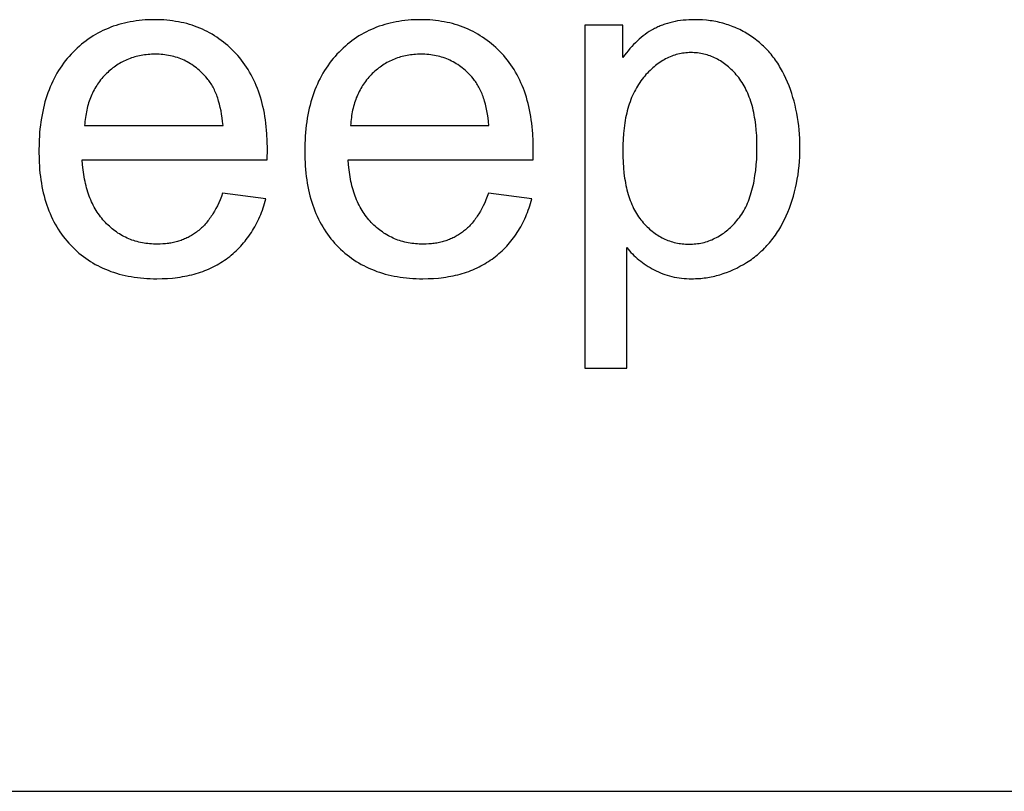
# Model space of a CAD drawing. Units: millimetres. Extents: x 0 to 59700, y 0 to 28500.
# Drawn here: x 6377 to 7527, y 24000 to 24902 of the extents above; entities that cross this region are included whole.
import ezdxf

# ---------------------------------------------------------------- set-up
doc = ezdxf.new("R2010")
doc.units = ezdxf.units.MM
doc.header["$MEASUREMENT"] = 0
doc.layers.add('- TAB', color=4, linetype='Continuous', true_color=0x00ffff)
doc.layers.add('- TITLES', color=7, linetype='Continuous', true_color=0x7fffbf)

msp = doc.modelspace()

# ---------------------------------------------------------------- linework, layer by layer
at = {"layer": '- TAB'}
msp.add_lwpolyline([(0, 24000), (3000, 24000), (59700, 24000)], dxfattribs=at)
at = {"layer": '- TITLES'}
for points in [[(6666.1, 24737.7), (6666.3, 24750.8), (6666.2, 24759.6), (6665.8, 24768.2), (6665.4, 24772.4), (6665.1, 24776.5), (6664.6, 24780.6), (6664, 24784.6), (6663.4, 24788.5), (6662.8, 24792.4), (6662, 24796.3), (6661.2, 24800), (6660.3, 24803.7), (6659.3, 24807.3), (6658.3, 24810.9), (6657.1, 24814.4), (6656, 24817.9), (6654.7, 24821.2), (6653.4, 24824.6), (6652, 24827.8), (6650.5, 24831), (6648.9, 24834.1), (6647.3, 24837.2), (6645.6, 24840.2), (6643.9, 24843.2), (6642, 24846), (6640.1, 24848.9), (6638.2, 24851.6), (6636.1, 24854.3), (6634, 24856.9), (6631.8, 24859.5), (6629.5, 24862), (6627.2, 24864.4), (6624.9, 24866.8), (6622.4, 24869.1), (6620, 24871.3), (6617.5, 24873.4), (6615, 24875.4), (6612.4, 24877.4), (6609.8, 24879.3), (6607.1, 24881.1), (6604.5, 24882.8), (6601.7, 24884.5), (6598.9, 24886.1), (6596.1, 24887.6), (6593.3, 24889), (6590.4, 24890.4), (6587.4, 24891.7), (6584.4, 24892.8), (6581.4, 24894), (6578.3, 24895), (6575.2, 24896), (6572.1, 24896.9), (6568.9, 24897.7), (6565.6, 24898.4), (6562.4, 24899.1), (6559, 24899.6), (6555.7, 24900.1), (6552.3, 24900.6), (6548.8, 24900.9), (6545.4, 24901.2), (6541.8, 24901.4), (6538.3, 24901.5), (6534.6, 24901.5), (6530.9, 24901.5), (6527.2, 24901.4), (6523.6, 24901.2), (6520, 24900.9), (6516.4, 24900.6), (6512.9, 24900.1), (6509.5, 24899.6), (6506.1, 24899), (6502.7, 24898.3), (6499.3, 24897.6), (6496.1, 24896.8), (6492.8, 24895.9), (6489.6, 24894.9), (6486.4, 24893.8), (6483.3, 24892.7), (6480.3, 24891.4), (6477.2, 24890.1), (6474.2, 24888.8), (6471.3, 24887.3), (6468.4, 24885.8), (6465.5, 24884.2), (6462.7, 24882.5), (6460, 24880.7), (6457.2, 24878.8), (6454.6, 24876.9), (6451.9, 24874.9), (6449.3, 24872.8), (6446.8, 24870.6), (6444.3, 24868.4), (6441.8, 24866.1), (6439.4, 24863.7), (6437, 24861.2), (6434.7, 24858.6), (6432.5, 24856), (6430.3, 24853.3), (6428.2, 24850.6), (6426.2, 24847.8), (6424.2, 24844.9), (6422.4, 24842), (6420.6, 24839), (6418.8, 24835.9), (6417.2, 24832.8), (6415.6, 24829.6), (6414.1, 24826.3), (6412.7, 24823), (6411.3, 24819.6), (6410, 24816.2), (6408.8, 24812.6), (6407.7, 24809.1), (6406.6, 24805.4), (6405.6, 24801.7), (6404.7, 24798), (6403.9, 24794.1), (6403.1, 24790.2), (6402.4, 24786.3), (6401.8, 24782.2), (6401.2, 24778.2), (6400.7, 24774), (6400.3, 24769.8), (6400, 24765.5), (6399.7, 24761.2), (6399.6, 24756.8), (6399.4, 24747.8), (6399.6, 24739), (6399.7, 24734.8), (6400, 24730.6), (6400.3, 24726.5), (6400.7, 24722.4), (6401.2, 24718.4), (6401.7, 24714.4), (6402.4, 24710.5), (6403, 24706.7), (6403.8, 24702.9), (6404.6, 24699.2), (6405.6, 24695.6), (6406.5, 24692), (6407.6, 24688.5), (6408.7, 24685), (6409.9, 24681.6), (6411.2, 24678.3), (6412.5, 24675), (6413.9, 24671.8), (6415.4, 24668.6), (6417, 24665.5), (6418.6, 24662.5), (6420.3, 24659.5), (6422.1, 24656.6), (6424, 24653.8), (6425.9, 24651), (6427.9, 24648.3), (6430, 24645.6), (6432.1, 24643), (6434.3, 24640.5), (6436.6, 24638), (6439, 24635.6), (6441.4, 24633.3), (6443.8, 24631), (6446.3, 24628.8), (6448.9, 24626.7), (6451.5, 24624.7), (6454.2, 24622.8), (6456.9, 24620.9), (6459.6, 24619.1), (6462.5, 24617.4), (6465.3, 24615.7), (6468.2, 24614.2), (6471.2, 24612.7), (6474.2, 24611.3), (6477.3, 24609.9), (6480.4, 24608.7), (6483.6, 24607.5), (6486.8, 24606.4), (6490.1, 24605.3), (6493.4, 24604.4), (6496.8, 24603.5), (6500.2, 24602.7), (6503.7, 24602), (6507.3, 24601.3), (6510.8, 24600.8), (6514.5, 24600.3), (6518.2, 24599.8), (6521.9, 24599.5), (6525.7, 24599.2), (6529.5, 24599), (6533.4, 24598.9), (6537.4, 24598.9), (6543.6, 24599), (6549.7, 24599.3), (6555.7, 24599.7), (6558.6, 24600.1), (6561.5, 24600.4), (6564.3, 24600.8), (6567.1, 24601.3), (6569.9, 24601.8), (6572.7, 24602.3), (6575.4, 24602.9), (6578.1, 24603.6), (6580.7, 24604.3), (6583.3, 24605), (6585.9, 24605.8), (6588.4, 24606.6), (6590.9, 24607.5), (6593.4, 24608.5), (6595.8, 24609.4), (6598.2, 24610.5), (6600.6, 24611.6), (6602.9, 24612.7), (6605.2, 24613.9), (6607.5, 24615.1), (6609.7, 24616.3), (6611.9, 24617.7), (6614, 24619), (6616.1, 24620.4), (6618.2, 24621.9), (6620.3, 24623.4), (6622.3, 24625), (6624.2, 24626.6), (6626.2, 24628.2), (6628.1, 24629.9), (6629.9, 24631.6), (6631.7, 24633.3), (6633.5, 24635.1), (6635.2, 24636.9), (6636.9, 24638.8), (6638.5, 24640.7), (6640.2, 24642.6), (6641.7, 24644.6), (6643.3, 24646.6), (6644.7, 24648.7), (6646.2, 24650.8), (6647.6, 24652.9), (6649, 24655.1), (6650.3, 24657.3), (6651.6, 24659.6), (6652.8, 24661.9), (6654, 24664.2), (6655.2, 24666.6), (6656.3, 24669), (6657.4, 24671.4), (6658.5, 24673.9), (6659.5, 24676.4), (6660.5, 24679), (6661.4, 24681.6), (6662.3, 24684.2), (6663.1, 24686.9), (6664.7, 24692.4)], [(6976.6, 24737.7), (6976.9, 24750.8), (6976.8, 24759.6), (6976.3, 24768.2), (6976, 24772.4), (6975.6, 24776.5), (6975.2, 24780.6), (6974.6, 24784.6), (6974, 24788.5), (6973.3, 24792.4), (6972.6, 24796.3), (6971.7, 24800), (6970.8, 24803.7), (6969.9, 24807.3), (6968.8, 24810.9), (6967.7, 24814.4), (6966.5, 24817.9), (6965.3, 24821.2), (6963.9, 24824.6), (6962.5, 24827.8), (6961.1, 24831), (6959.5, 24834.1), (6957.9, 24837.2), (6956.2, 24840.2), (6954.4, 24843.2), (6952.6, 24846), (6950.7, 24848.9), (6948.7, 24851.6), (6946.7, 24854.3), (6944.6, 24856.9), (6942.4, 24859.5), (6940.1, 24862), (6937.8, 24864.4), (6935.4, 24866.8), (6933, 24869.1), (6930.6, 24871.3), (6928.1, 24873.4), (6925.6, 24875.4), (6923, 24877.4), (6920.4, 24879.3), (6917.7, 24881.1), (6915, 24882.8), (6912.3, 24884.5), (6909.5, 24886.1), (6906.7, 24887.6), (6903.8, 24889), (6900.9, 24890.4), (6898, 24891.7), (6895, 24892.8), (6892, 24894), (6888.9, 24895), (6885.8, 24896), (6882.6, 24896.9), (6879.4, 24897.7), (6876.2, 24898.4), (6872.9, 24899.1), (6869.6, 24899.6), (6866.2, 24900.1), (6862.8, 24900.6), (6859.4, 24900.9), (6855.9, 24901.2), (6852.4, 24901.4), (6848.8, 24901.5), (6845.2, 24901.5), (6841.5, 24901.5), (6837.8, 24901.4), (6834.2, 24901.2), (6830.6, 24900.9), (6827, 24900.6), (6823.5, 24900.1), (6820, 24899.6), (6816.6, 24899), (6813.2, 24898.3), (6809.9, 24897.6), (6806.6, 24896.8), (6803.4, 24895.9), (6800.2, 24894.9), (6797, 24893.8), (6793.9, 24892.7), (6790.8, 24891.4), (6787.8, 24890.1), (6784.8, 24888.8), (6781.9, 24887.3), (6779, 24885.8), (6776.1, 24884.2), (6773.3, 24882.5), (6770.5, 24880.7), (6767.8, 24878.8), (6765.1, 24876.9), (6762.5, 24874.9), (6759.9, 24872.8), (6757.4, 24870.6), (6754.9, 24868.4), (6752.4, 24866.1), (6750, 24863.7), (6747.6, 24861.2), (6745.3, 24858.6), (6743, 24856), (6740.9, 24853.3), (6738.8, 24850.6), (6736.8, 24847.8), (6734.8, 24844.9), (6732.9, 24842), (6731.1, 24839), (6729.4, 24835.9), (6727.8, 24832.8), (6726.2, 24829.6), (6724.7, 24826.3), (6723.2, 24823), (6721.9, 24819.6), (6720.6, 24816.2), (6719.4, 24812.6), (6718.2, 24809.1), (6717.2, 24805.4), (6716.2, 24801.7), (6715.3, 24798), (6714.4, 24794.1), (6713.6, 24790.2), (6712.9, 24786.3), (6712.3, 24782.2), (6711.8, 24778.2), (6711.3, 24774), (6710.9, 24769.8), (6710.6, 24765.5), (6710.3, 24761.2), (6710.1, 24756.8), (6710, 24747.8), (6710.1, 24739), (6710.3, 24734.8), (6710.6, 24730.6), (6710.9, 24726.5), (6711.3, 24722.4), (6711.8, 24718.4), (6712.3, 24714.4), (6712.9, 24710.5), (6713.6, 24706.7), (6714.4, 24702.9), (6715.2, 24699.2), (6716.1, 24695.6), (6717.1, 24692), (6718.2, 24688.5), (6719.3, 24685), (6720.5, 24681.6), (6721.7, 24678.3), (6723.1, 24675), (6724.5, 24671.8), (6726, 24668.6), (6727.6, 24665.5), (6729.2, 24662.5), (6730.9, 24659.5), (6732.7, 24656.6), (6734.5, 24653.8), (6736.5, 24651), (6738.5, 24648.3), (6740.5, 24645.6), (6742.7, 24643), (6744.9, 24640.5), (6747.2, 24638), (6749.5, 24635.6), (6751.9, 24633.3), (6754.4, 24631), (6756.9, 24628.8), (6759.5, 24626.7), (6762.1, 24624.7), (6764.7, 24622.8), (6767.4, 24620.9), (6770.2, 24619.1), (6773, 24617.4), (6775.9, 24615.7), (6778.8, 24614.2), (6781.8, 24612.7), (6784.8, 24611.3), (6787.9, 24609.9), (6791, 24608.7), (6794.2, 24607.5), (6797.4, 24606.4), (6800.7, 24605.3), (6804, 24604.4), (6807.4, 24603.5), (6810.8, 24602.7), (6814.3, 24602), (6817.8, 24601.3), (6821.4, 24600.8), (6825, 24600.3), (6828.7, 24599.8), (6832.5, 24599.5), (6836.3, 24599.2), (6840.1, 24599), (6844, 24598.9), (6847.9, 24598.9), (6854.2, 24599), (6860.3, 24599.3), (6866.2, 24599.7), (6869.1, 24600.1), (6872, 24600.4), (6874.9, 24600.8), (6877.7, 24601.3), (6880.5, 24601.8), (6883.2, 24602.3), (6886, 24602.9), (6888.6, 24603.6), (6891.3, 24604.3), (6893.9, 24605), (6896.5, 24605.8), (6899, 24606.6), (6901.5, 24607.5), (6904, 24608.5), (6906.4, 24609.4), (6908.8, 24610.5), (6911.2, 24611.6), (6913.5, 24612.7), (6915.8, 24613.9), (6918, 24615.1), (6920.3, 24616.3), (6922.4, 24617.7), (6924.6, 24619), (6926.7, 24620.4), (6928.8, 24621.9), (6930.8, 24623.4), (6932.8, 24625), (6934.8, 24626.6), (6936.7, 24628.2), (6938.6, 24629.9), (6940.5, 24631.6), (6942.3, 24633.3), (6944, 24635.1), (6945.8, 24636.9), (6947.5, 24638.8), (6949.1, 24640.7), (6950.7, 24642.6), (6952.3, 24644.6), (6953.8, 24646.6), (6955.3, 24648.7), (6956.8, 24650.8), (6958.2, 24652.9), (6959.5, 24655.1), (6960.9, 24657.3), (6962.2, 24659.6), (6963.4, 24661.9), (6964.6, 24664.2), (6965.8, 24666.6), (6966.9, 24669), (6968, 24671.4), (6969, 24673.9), (6970.1, 24676.4), (6971, 24679), (6972, 24681.6), (6972.8, 24684.2), (6973.7, 24686.9), (6975.3, 24692.4)], [(7086, 24635.4), (7087.6, 24633.5), (7089.2, 24631.5), (7090.9, 24629.7), (7092.7, 24627.8), (7094.5, 24626.1), (7096.4, 24624.3), (7098.3, 24622.6), (7100.3, 24621), (7102.3, 24619.3), (7104.4, 24617.8), (7106.5, 24616.2), (7108.7, 24614.8), (7111, 24613.3), (7113.3, 24611.9), (7115.6, 24610.6), (7118, 24609.2), (7120.5, 24608), (7123, 24606.8), (7125.5, 24605.7), (7128.1, 24604.7), (7130.7, 24603.8), (7133.3, 24602.9), (7136, 24602.2), (7138.8, 24601.5), (7141.5, 24600.9), (7144.4, 24600.3), (7147.2, 24599.9), (7150.1, 24599.5), (7153, 24599.2), (7156, 24599), (7159, 24598.9), (7162.1, 24598.9), (7164.1, 24598.9), (7166.2, 24599), (7168.3, 24599), (7170.4, 24599.2), (7172.5, 24599.3), (7174.5, 24599.5), (7176.6, 24599.8), (7178.6, 24600.1), (7180.7, 24600.4), (7182.7, 24600.7), (7184.7, 24601.1), (7186.8, 24601.5), (7188.8, 24602), (7190.8, 24602.5), (7192.8, 24603), (7194.8, 24603.6), (7196.8, 24604.2), (7198.8, 24604.9), (7200.8, 24605.6), (7202.7, 24606.3), (7206.7, 24607.8), (7210.6, 24609.5), (7214.5, 24611.4), (7218.3, 24613.4), (7222.2, 24615.5), (7226, 24617.8), (7227.9, 24619), (7229.7, 24620.3), (7231.6, 24621.5), (7233.4, 24622.8), (7235.1, 24624.2), (7236.9, 24625.5), (7238.6, 24626.9), (7240.3, 24628.3), (7242, 24629.8), (7243.6, 24631.3), (7245.2, 24632.8), (7246.8, 24634.4), (7248.3, 24636), (7249.8, 24637.6), (7251.3, 24639.2), (7252.8, 24640.9), (7254.2, 24642.7), (7255.6, 24644.4), (7257, 24646.2), (7258.4, 24648), (7259.7, 24649.9), (7261, 24651.7), (7262.2, 24653.7), (7263.5, 24655.6), (7264.7, 24657.6), (7265.9, 24659.6), (7268.1, 24663.7), (7270.3, 24668), (7272.3, 24672.4), (7274.3, 24676.8), (7276.1, 24681.4), (7277.8, 24686), (7279.3, 24690.7), (7280.8, 24695.5), (7282.1, 24700.3), (7283.2, 24705.2), (7284.3, 24710.2), (7285.2, 24715.2), (7286.1, 24720.3), (7286.7, 24725.5), (7287.3, 24730.7), (7287.7, 24736), (7288, 24741.4), (7288.2, 24746.9), (7288.3, 24752.4), (7288.2, 24757.5), (7288.1, 24762.6), (7287.8, 24767.7), (7287.4, 24772.7), (7286.9, 24777.6), (7286.3, 24782.5), (7285.5, 24787.4), (7284.7, 24792.2), (7283.7, 24796.9), (7282.7, 24801.6), (7281.5, 24806.2), (7280.2, 24810.8), (7278.8, 24815.3), (7277.2, 24819.8), (7275.6, 24824.2), (7273.8, 24828.6), (7272, 24832.9), (7270, 24837), (7267.9, 24841.1), (7265.8, 24845), (7264.6, 24846.9), (7263.5, 24848.8), (7262.3, 24850.6), (7261.1, 24852.5), (7259.8, 24854.3), (7258.5, 24856), (7257.2, 24857.7), (7255.9, 24859.4), (7254.6, 24861.1), (7253.2, 24862.7), (7251.8, 24864.4), (7250.3, 24865.9), (7248.9, 24867.5), (7247.4, 24869), (7245.9, 24870.5), (7244.3, 24871.9), (7242.8, 24873.3), (7241.2, 24874.7), (7239.6, 24876.1), (7237.9, 24877.4), (7236.2, 24878.7), (7234.5, 24880), (7232.8, 24881.2), (7231, 24882.4), (7229.3, 24883.6), (7227.5, 24884.8), (7225.6, 24885.9), (7223.8, 24886.9), (7222, 24887.9), (7220.1, 24888.9), (7218.2, 24889.9), (7216.3, 24890.8), (7214.4, 24891.7), (7212.5, 24892.5), (7210.5, 24893.3), (7208.5, 24894.1), (7206.6, 24894.8), (7204.6, 24895.5), (7202.5, 24896.1), (7200.5, 24896.8), (7198.4, 24897.3), (7196.4, 24897.9), (7194.3, 24898.4), (7192.2, 24898.9), (7190.1, 24899.3), (7187.9, 24899.7), (7185.8, 24900), (7183.6, 24900.3), (7181.4, 24900.6), (7179.2, 24900.9), (7174.7, 24901.2), (7170.2, 24901.5), (7165.6, 24901.5), (7162.1, 24901.5), (7158.6, 24901.4), (7155.3, 24901.1), (7151.9, 24900.8), (7148.7, 24900.5), (7145.5, 24900), (7142.4, 24899.4), (7139.4, 24898.8), (7136.4, 24898), (7133.5, 24897.2), (7130.6, 24896.3), (7129.2, 24895.8), (7127.8, 24895.3), (7126.4, 24894.8), (7125.1, 24894.2), (7123.8, 24893.7), (7122.4, 24893.1), (7121.1, 24892.5), (7119.9, 24891.8), (7118.6, 24891.2), (7117.3, 24890.5), (7114.9, 24889.1), (7112.4, 24887.6), (7110, 24886), (7107.6, 24884.3), (7105.3, 24882.5), (7103, 24880.7), (7100.7, 24878.7), (7098.5, 24876.7), (7096.2, 24874.6), (7094.1, 24872.4), (7091.9, 24870.1), (7089.8, 24867.7), (7087.7, 24865.3), (7085.6, 24862.7), (7083.6, 24860.1), (7081.6, 24857.4)], [(7081.6, 24895), (7036.9, 24895)], [(7036.9, 24895), (7036.9, 24494.4)], [(7081.6, 24857.4), (7081.6, 24895)], [(6614.5, 24778), (6614.1, 24782.5), (6613.5, 24786.9), (6612.9, 24791.1), (6612.2, 24795.1), (6611.3, 24799.1), (6610.4, 24802.9), (6609.4, 24806.5), (6608.8, 24808.3), (6608.3, 24810), (6607.7, 24811.7), (6607.1, 24813.3), (6606.4, 24815), (6605.8, 24816.6), (6605.1, 24818.1), (6604.4, 24819.6), (6603.6, 24821.1), (6602.9, 24822.5), (6602.1, 24824), (6601.3, 24825.3), (6600.5, 24826.7), (6599.6, 24828), (6598.8, 24829.2), (6597.9, 24830.5), (6596.9, 24831.7), (6596, 24832.8), (6594.5, 24834.6), (6593, 24836.3), (6591.5, 24837.9), (6589.9, 24839.5), (6588.3, 24841), (6586.7, 24842.5), (6585.1, 24843.9), (6583.4, 24845.2), (6581.7, 24846.5), (6580, 24847.8), (6578.2, 24849), (6576.5, 24850.1), (6574.7, 24851.2), (6572.8, 24852.2), (6571, 24853.2), (6569.1, 24854.1), (6567.2, 24855), (6565.2, 24855.8), (6563.3, 24856.5), (6561.3, 24857.2), (6559.2, 24857.8), (6557.2, 24858.4), (6555.1, 24858.9), (6553, 24859.4), (6550.9, 24859.8), (6548.7, 24860.2), (6546.5, 24860.5), (6544.3, 24860.7), (6542.1, 24860.9), (6539.8, 24861.1), (6537.5, 24861.2), (6535.2, 24861.2), (6533.1, 24861.2), (6531, 24861.1), (6529, 24861), (6526.9, 24860.8), (6524.9, 24860.6), (6522.9, 24860.4), (6520.9, 24860.1), (6519, 24859.8), (6517, 24859.4), (6515.1, 24859), (6513.2, 24858.5), (6511.4, 24858), (6509.5, 24857.4), (6507.7, 24856.8), (6505.9, 24856.2), (6504.1, 24855.5), (6502.3, 24854.8), (6500.6, 24854), (6498.8, 24853.2), (6497.1, 24852.3), (6495.5, 24851.4), (6493.8, 24850.5), (6492.2, 24849.5), (6490.5, 24848.5), (6488.9, 24847.4), (6487.4, 24846.2), (6485.8, 24845.1), (6484.3, 24843.9), (6482.8, 24842.6), (6481.3, 24841.3), (6479.8, 24839.9), (6478.3, 24838.6), (6476.9, 24837.1), (6475.5, 24835.7), (6474.2, 24834.2), (6472.9, 24832.7), (6471.6, 24831.1), (6470.4, 24829.5), (6469.2, 24827.9), (6468.1, 24826.3), (6467, 24824.6), (6466, 24822.9), (6464.9, 24821.2), (6464, 24819.4), (6463, 24817.6), (6462.1, 24815.8), (6461.3, 24814), (6460.5, 24812.1), (6459.7, 24810.2), (6458.9, 24808.3), (6458.2, 24806.3), (6457.6, 24804.3), (6457, 24802.3), (6456.4, 24800.2), (6455.9, 24798.1), (6455.4, 24796), (6454.9, 24793.9), (6454.5, 24791.7), (6454.1, 24789.5), (6453.8, 24787.3), (6453.5, 24785), (6453.2, 24782.7), (6453, 24780.4), (6452.8, 24778)], [(6925.1, 24778), (6924.7, 24782.5), (6924.1, 24786.9), (6923.5, 24791.1), (6922.7, 24795.1), (6921.9, 24799.1), (6921, 24802.9), (6919.9, 24806.5), (6919.4, 24808.3), (6918.8, 24810), (6918.2, 24811.7), (6917.6, 24813.3), (6917, 24815), (6916.3, 24816.6), (6915.6, 24818.1), (6914.9, 24819.6), (6914.2, 24821.1), (6913.4, 24822.5), (6912.7, 24824), (6911.9, 24825.3), (6911, 24826.7), (6910.2, 24828), (6909.3, 24829.2), (6908.4, 24830.5), (6907.5, 24831.7), (6906.6, 24832.8), (6905.1, 24834.6), (6903.6, 24836.3), (6902, 24837.9), (6900.5, 24839.5), (6898.9, 24841), (6897.3, 24842.5), (6895.6, 24843.9), (6894, 24845.2), (6892.3, 24846.5), (6890.6, 24847.8), (6888.8, 24849), (6887, 24850.1), (6885.2, 24851.2), (6883.4, 24852.2), (6881.5, 24853.2), (6879.6, 24854.1), (6877.7, 24855), (6875.8, 24855.8), (6873.8, 24856.5), (6871.8, 24857.2), (6869.8, 24857.8), (6867.7, 24858.4), (6865.7, 24858.9), (6863.6, 24859.4), (6861.4, 24859.8), (6859.3, 24860.2), (6857.1, 24860.5), (6854.9, 24860.7), (6852.6, 24860.9), (6850.4, 24861.1), (6848.1, 24861.2), (6845.8, 24861.2), (6843.7, 24861.2), (6841.6, 24861.1), (6839.5, 24861), (6837.5, 24860.8), (6835.5, 24860.6), (6833.5, 24860.4), (6831.5, 24860.1), (6829.5, 24859.8), (6827.6, 24859.4), (6825.7, 24859), (6823.8, 24858.5), (6821.9, 24858), (6820.1, 24857.4), (6818.2, 24856.8), (6816.4, 24856.2), (6814.6, 24855.5), (6812.9, 24854.8), (6811.1, 24854), (6809.4, 24853.2), (6807.7, 24852.3), (6806, 24851.4), (6804.4, 24850.5), (6802.7, 24849.5), (6801.1, 24848.5), (6799.5, 24847.4), (6797.9, 24846.2), (6796.4, 24845.1), (6794.8, 24843.9), (6793.3, 24842.6), (6791.8, 24841.3), (6790.4, 24839.9), (6788.9, 24838.6), (6787.5, 24837.1), (6786.1, 24835.7), (6784.8, 24834.2), (6783.5, 24832.7), (6782.2, 24831.1), (6781, 24829.5), (6779.8, 24827.9), (6778.7, 24826.3), (6777.6, 24824.6), (6776.5, 24822.9), (6775.5, 24821.2), (6774.5, 24819.4), (6773.6, 24817.6), (6772.7, 24815.8), (6771.8, 24814), (6771, 24812.1), (6770.2, 24810.2), (6769.5, 24808.3), (6768.8, 24806.3), (6768.2, 24804.3), (6767.5, 24802.3), (6767, 24800.2), (6766.4, 24798.1), (6765.9, 24796), (6765.5, 24793.9), (6765.1, 24791.7), (6764.7, 24789.5), (6764.4, 24787.3), (6764.1, 24785), (6763.8, 24782.7), (6763.6, 24780.4), (6763.4, 24778)], [(6452.8, 24778), (6614.5, 24778)], [(6763.4, 24778), (6925.1, 24778)], [(6614, 24698.7), (6612.6, 24694.9), (6611.1, 24691.2), (6609.5, 24687.6), (6607.9, 24684.2), (6606.2, 24680.9), (6604.5, 24677.7), (6602.7, 24674.7), (6601.8, 24673.2), (6600.8, 24671.8), (6599.9, 24670.4), (6598.9, 24669.1), (6597.9, 24667.7), (6596.9, 24666.4), (6595.9, 24665.2), (6594.9, 24663.9), (6593.8, 24662.7), (6592.8, 24661.6), (6591.7, 24660.4), (6590.6, 24659.3), (6589.5, 24658.3), (6588.4, 24657.2), (6587.2, 24656.2), (6586.1, 24655.2), (6584.9, 24654.3), (6583.7, 24653.4), (6582.5, 24652.5), (6581.3, 24651.7), (6580.1, 24650.9), (6578.8, 24650.1), (6577.6, 24649.3), (6576.3, 24648.6), (6575, 24647.9), (6573.7, 24647.2), (6572.4, 24646.6), (6571, 24645.9), (6569.7, 24645.3), (6568.3, 24644.8), (6566.9, 24644.2), (6565.5, 24643.7), (6564.1, 24643.2), (6562.7, 24642.8), (6561.2, 24642.3), (6559.8, 24641.9), (6558.3, 24641.6), (6556.8, 24641.2), (6555.3, 24640.9), (6553.7, 24640.6), (6552.2, 24640.4), (6550.7, 24640.1), (6549.1, 24639.9), (6547.5, 24639.7), (6545.9, 24639.6), (6544.3, 24639.5), (6541, 24639.3), (6537.6, 24639.2), (6535.4, 24639.3), (6533.2, 24639.3), (6531, 24639.5), (6528.8, 24639.6), (6526.6, 24639.9), (6524.5, 24640.1), (6522.4, 24640.4), (6520.3, 24640.8), (6518.2, 24641.2), (6516.2, 24641.7), (6514.1, 24642.2), (6512.1, 24642.8), (6510.2, 24643.4), (6508.2, 24644.1), (6506.3, 24644.8), (6504.4, 24645.6), (6502.5, 24646.4), (6500.6, 24647.3), (6498.8, 24648.2), (6497, 24649.1), (6495.2, 24650.2), (6493.5, 24651.2), (6491.7, 24652.3), (6490, 24653.5), (6488.3, 24654.7), (6486.6, 24656), (6485, 24657.3), (6483.4, 24658.6), (6481.8, 24660.1), (6480.2, 24661.5), (6478.6, 24663), (6477.1, 24664.6), (6475.6, 24666.2), (6474.2, 24667.8), (6472.8, 24669.5), (6471.4, 24671.3), (6470.1, 24673.1), (6468.8, 24674.9), (6467.5, 24676.8), (6466.3, 24678.7), (6465.2, 24680.6), (6464.1, 24682.6), (6463, 24684.7), (6461.9, 24686.8), (6461, 24688.9), (6460, 24691.1), (6459.1, 24693.3), (6458.2, 24695.5), (6457.4, 24697.8), (6456.6, 24700.2), (6455.9, 24702.6), (6455.2, 24705), (6454.5, 24707.5), (6453.9, 24710), (6453.4, 24712.6), (6452.8, 24715.2), (6452.3, 24717.9), (6451.9, 24720.6), (6451.1, 24726.1), (6450.5, 24731.8), (6450.1, 24737.7)], [(6450.1, 24737.7), (6666.1, 24737.7)], [(6924.6, 24698.7), (6923.1, 24694.9), (6921.6, 24691.2), (6920.1, 24687.6), (6918.5, 24684.2), (6916.8, 24680.9), (6915.1, 24677.7), (6913.3, 24674.7), (6912.3, 24673.2), (6911.4, 24671.8), (6910.5, 24670.4), (6909.5, 24669.1), (6908.5, 24667.7), (6907.5, 24666.4), (6906.5, 24665.2), (6905.5, 24663.9), (6904.4, 24662.7), (6903.3, 24661.6), (6902.3, 24660.4), (6901.2, 24659.3), (6900.1, 24658.3), (6898.9, 24657.2), (6897.8, 24656.2), (6896.6, 24655.2), (6895.5, 24654.3), (6894.3, 24653.4), (6893.1, 24652.5), (6891.9, 24651.7), (6890.6, 24650.9), (6889.4, 24650.1), (6888.1, 24649.3), (6886.9, 24648.6), (6885.6, 24647.9), (6884.3, 24647.2), (6882.9, 24646.6), (6881.6, 24645.9), (6880.2, 24645.3), (6878.9, 24644.8), (6877.5, 24644.2), (6876.1, 24643.7), (6874.7, 24643.2), (6873.2, 24642.8), (6871.8, 24642.3), (6870.3, 24641.9), (6868.8, 24641.6), (6867.3, 24641.2), (6865.8, 24640.9), (6864.3, 24640.6), (6862.8, 24640.4), (6861.2, 24640.1), (6859.6, 24639.9), (6858.1, 24639.7), (6856.5, 24639.6), (6854.8, 24639.5), (6851.6, 24639.3), (6848.2, 24639.2), (6846, 24639.3), (6843.7, 24639.3), (6841.5, 24639.5), (6839.3, 24639.6), (6837.2, 24639.9), (6835, 24640.1), (6832.9, 24640.4), (6830.8, 24640.8), (6828.8, 24641.2), (6826.7, 24641.7), (6824.7, 24642.2), (6822.7, 24642.8), (6820.7, 24643.4), (6818.8, 24644.1), (6816.9, 24644.8), (6814.9, 24645.6), (6813.1, 24646.4), (6811.2, 24647.3), (6809.4, 24648.2), (6807.6, 24649.1), (6805.8, 24650.2), (6804, 24651.2), (6802.3, 24652.3), (6800.6, 24653.5), (6798.9, 24654.7), (6797.2, 24656), (6795.6, 24657.3), (6793.9, 24658.6), (6792.3, 24660.1), (6790.8, 24661.5), (6789.2, 24663), (6787.7, 24664.6), (6786.2, 24666.2), (6784.7, 24667.8), (6783.3, 24669.5), (6782, 24671.3), (6780.6, 24673.1), (6779.3, 24674.9), (6778.1, 24676.8), (6776.9, 24678.7), (6775.7, 24680.6), (6774.6, 24682.6), (6773.5, 24684.7), (6772.5, 24686.8), (6771.5, 24688.9), (6770.6, 24691.1), (6769.7, 24693.3), (6768.8, 24695.5), (6768, 24697.8), (6767.2, 24700.2), (6766.5, 24702.6), (6765.8, 24705), (6765.1, 24707.5), (6764.5, 24710), (6763.9, 24712.6), (6763.4, 24715.2), (6762.9, 24717.9), (6762.5, 24720.6), (6761.7, 24726.1), (6761.1, 24731.8), (6760.7, 24737.7)], [(6760.7, 24737.7), (6976.6, 24737.7)], [(6664.7, 24692.4), (6614, 24698.7)], [(6975.3, 24692.4), (6924.6, 24698.7)], [(7086, 24494.4), (7086, 24635.4)], [(7036.9, 24494.4), (7086, 24494.4)]]:
    msp.add_lwpolyline(points, dxfattribs=at)
msp.add_lwpolyline([(7081.3, 24748.6), (7081.4, 24741.7), (7081.7, 24735.1), (7082.1, 24728.6), (7082.8, 24722.4), (7083.6, 24716.5), (7084, 24713.6), (7084.5, 24710.8), (7085.1, 24708), (7085.7, 24705.2), (7086.3, 24702.6), (7087, 24700), (7087.7, 24697.4), (7088.5, 24694.9), (7089.3, 24692.5), (7090.2, 24690.1), (7091.1, 24687.8), (7092, 24685.5), (7093, 24683.3), (7094.1, 24681.1), (7095.2, 24679), (7096.3, 24677), (7097.5, 24675), (7098.7, 24673.1), (7099.9, 24671.2), (7101.2, 24669.4), (7102.6, 24667.7), (7104, 24666), (7105.4, 24664.3), (7106.8, 24662.7), (7108.3, 24661.2), (7109.8, 24659.7), (7111.3, 24658.3), (7112.8, 24656.9), (7114.3, 24655.5), (7115.9, 24654.3), (7117.5, 24653), (7119.1, 24651.9), (7120.7, 24650.7), (7122.3, 24649.7), (7123.9, 24648.7), (7125.6, 24647.7), (7127.3, 24646.8), (7129, 24645.9), (7130.7, 24645.1), (7132.5, 24644.3), (7134.2, 24643.6), (7136, 24643), (7137.8, 24642.4), (7139.6, 24641.8), (7141.4, 24641.3), (7143.3, 24640.9), (7145.2, 24640.5), (7147.1, 24640.2), (7149, 24639.9), (7150.9, 24639.6), (7152.8, 24639.5), (7154.8, 24639.3), (7156.8, 24639.3), (7158.8, 24639.2), (7160.8, 24639.3), (7162.8, 24639.3), (7164.8, 24639.5), (7166.8, 24639.7), (7168.8, 24639.9), (7170.7, 24640.2), (7172.6, 24640.6), (7174.6, 24641), (7176.4, 24641.4), (7178.3, 24641.9), (7180.2, 24642.5), (7182, 24643.1), (7183.8, 24643.8), (7185.6, 24644.5), (7187.4, 24645.3), (7189.1, 24646.2), (7190.9, 24647), (7192.6, 24648), (7194.3, 24649), (7196, 24650), (7197.7, 24651.2), (7199.3, 24652.3), (7201, 24653.5), (7202.6, 24654.8), (7204.2, 24656.1), (7205.7, 24657.5), (7207.3, 24658.9), (7208.8, 24660.4), (7210.4, 24662), (7211.9, 24663.6), (7213.3, 24665.2), (7214.8, 24666.9), (7216.2, 24668.7), (7217.6, 24670.5), (7219, 24672.4), (7220.3, 24674.3), (7221.5, 24676.3), (7222.7, 24678.4), (7223.9, 24680.5), (7225, 24682.6), (7226.1, 24684.9), (7227.1, 24687.2), (7228.1, 24689.5), (7229, 24691.9), (7229.9, 24694.4), (7230.7, 24696.9), (7231.5, 24699.5), (7232.3, 24702.2), (7233, 24704.9), (7233.7, 24707.7), (7234.3, 24710.5), (7234.8, 24713.4), (7235.4, 24716.3), (7235.8, 24719.3), (7236.7, 24725.5), (7237.3, 24732), (7237.8, 24738.6), (7238, 24745.5), (7238.1, 24752.7), (7238, 24759.5), (7237.8, 24766.1), (7237.3, 24772.4), (7236.7, 24778.6), (7235.9, 24784.5), (7235.4, 24787.4), (7234.9, 24790.3), (7234.4, 24793), (7233.8, 24795.8), (7233.1, 24798.4), (7232.4, 24801.1), (7231.7, 24803.6), (7230.9, 24806.1), (7230.1, 24808.6), (7229.2, 24811), (7228.3, 24813.3), (7227.4, 24815.6), (7226.4, 24817.9), (7225.3, 24820), (7224.2, 24822.2), (7223.1, 24824.2), (7221.9, 24826.3), (7220.7, 24828.2), (7219.4, 24830.1), (7218.1, 24832), (7216.8, 24833.8), (7215.4, 24835.6), (7213.9, 24837.2), (7212.5, 24838.9), (7211, 24840.5), (7209.5, 24842), (7208, 24843.5), (7206.5, 24844.9), (7205, 24846.3), (7203.4, 24847.6), (7201.9, 24848.9), (7200.3, 24850.1), (7198.7, 24851.2), (7197, 24852.3), (7195.4, 24853.4), (7193.7, 24854.4), (7192.1, 24855.3), (7190.4, 24856.2), (7188.7, 24857), (7186.9, 24857.8), (7185.2, 24858.5), (7183.4, 24859.2), (7181.7, 24859.8), (7179.9, 24860.4), (7178.1, 24860.9), (7176.2, 24861.4), (7174.4, 24861.8), (7172.5, 24862.1), (7170.6, 24862.4), (7168.7, 24862.7), (7166.8, 24862.8), (7164.9, 24863), (7162.9, 24863.1), (7161, 24863.1), (7159, 24863.1), (7157.1, 24863), (7155.1, 24862.8), (7153.2, 24862.6), (7151.3, 24862.4), (7149.5, 24862.1), (7147.6, 24861.7), (7145.7, 24861.3), (7143.9, 24860.8), (7142.1, 24860.2), (7140.3, 24859.6), (7138.5, 24859), (7136.7, 24858.3), (7134.9, 24857.5), (7133.2, 24856.6), (7131.4, 24855.8), (7129.7, 24854.8), (7128, 24853.8), (7126.3, 24852.8), (7124.6, 24851.6), (7122.9, 24850.5), (7121.3, 24849.2), (7119.6, 24847.9), (7118, 24846.6), (7116.4, 24845.2), (7114.8, 24843.7), (7113.2, 24842.2), (7111.6, 24840.6), (7110.1, 24839), (7108.5, 24837.3), (7107, 24835.6), (7105.5, 24833.8), (7104, 24831.9), (7102.6, 24830), (7101.2, 24828), (7099.8, 24826), (7098.5, 24824), (7097.3, 24821.9), (7096.1, 24819.7), (7094.9, 24817.5), (7093.8, 24815.2), (7092.7, 24812.9), (7091.7, 24810.5), (7090.8, 24808.1), (7089.9, 24805.6), (7089, 24803), (7088.2, 24800.5), (7087.4, 24797.8), (7086.6, 24795.1), (7086, 24792.4), (7085.3, 24789.6), (7084.7, 24786.8), (7084.2, 24783.9), (7083.7, 24780.9), (7083.3, 24777.9), (7082.9, 24774.9), (7082.2, 24768.6), (7081.7, 24762.1), (7081.4, 24755.5)], close=True, dxfattribs=at)

doc.saveas('drawing.dxf')
